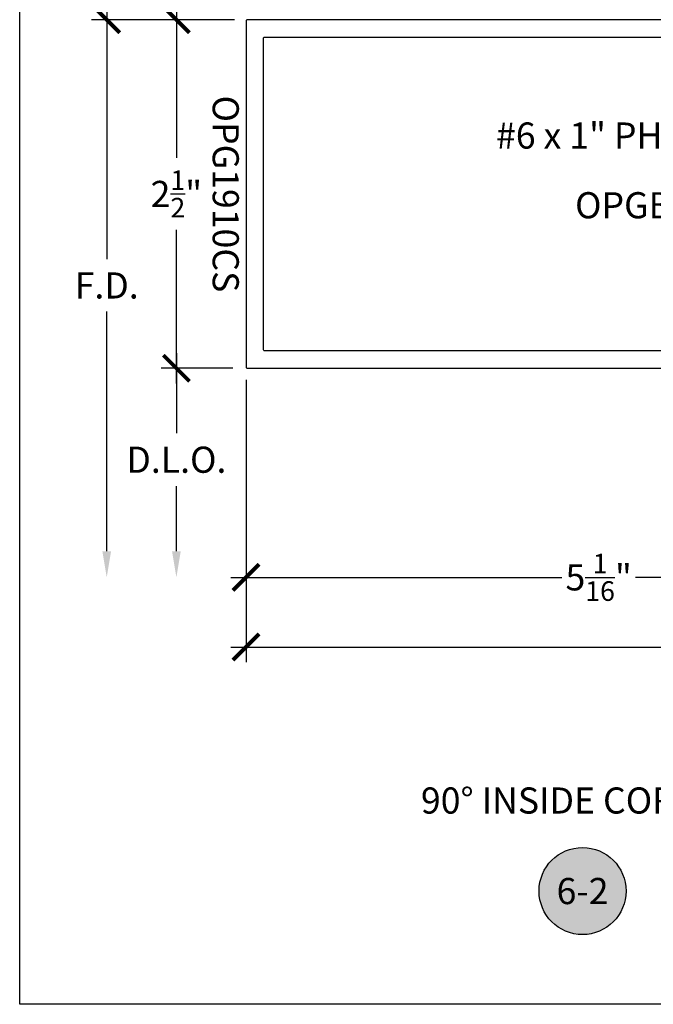
# Model space of a CAD drawing. Units: inches. Extents: x 0 to 266, y 0 to 43.
# Drawn here: x 76 to 81, y 0 to 7 of the extents above; entities that cross this region are included whole.
import ezdxf
from ezdxf import colors
from ezdxf.entities.mleader import LeaderData, LeaderLine
from ezdxf.enums import TextEntityAlignment as Align
from ezdxf.math import Vec2, Vec3

# ---------------------------------------------------------------- set-up
doc = ezdxf.new("R2010")
doc.units = ezdxf.units.IN
doc.header["$LTSCALE"] = 0.25
doc.header["$MEASUREMENT"] = 0
for name, color, linetype in [('Arcadia-Dim', 4, 'Continuous'), ('Arcadia-Profile', 6, 'Continuous'), ('Arcadia-Symb', 7, 'Continuous'), ('Arcadia-Symb-Text', 3, 'Continuous'), ('Arcadia-Text', 3, 'Continuous')]:
    doc.layers.add(name, color=color, linetype=linetype)
doc.layers.add('Arcadia-Mview', color=6, linetype='Continuous', plot=False)
doc.styles.get("Standard").update_dxf_attribs({"font": 'ARIALN.TTF'})
doc.dimstyles.new('Arcadia-2', dxfattribs={"dimscale": 2, "dimtxt": 0.0938, "dimasz": 0.0938, "dimexe": 0.0546, "dimexo": 0.0469, "dimgap": 0.0469, "dimtad": 0, "dimtih": 1, "dimdec": 4, "dimzin": 3, "dimdsep": 46, "dimlunit": 4, "dimtxsty": 'Standard', "dimblk": 'ARCHTICK', "dimcen": 0.0469, "dimdle": 0.0546, "dimclrd": 256, "dimclre": 256, "dimclrt": 256, "dimadec": 0, "dimazin": 0, "dimtfac": 0.75, "dimtdec": 4, "dimtix": 1, "dimtmove": 2, "dimatfit": 3, "dimfxl": 1, "dimtolj": 1, "dimtzin": 3, "dimlwd": -3, "dimlwe": -3, "dimarcsym": 0})

# ---------------------------------------------------------------- blocks, each defined once
blk = doc.blocks.new('_ArchTick')
at = {"color": 0, "linetype": 'ByBlock', "lineweight": -3, "const_width": 0.15}
blk.add_lwpolyline([(-0.5, -0.5), (0.5, 0.5)], dxfattribs=at)
blk = doc.blocks.new('*D99')
at = {"layer": 'Arcadia-Dim', "lineweight": -3, "transparency": 16777216}
for p, q in [((77.6249, 4.4787), (77.6249, 2.9533)), ((82.6879, 4.4787), (82.6879, 2.9533)), ((77.5157, 3.0625), (79.8929, 3.0625)), ((82.7971, 3.0625), (80.4199, 3.0625))]:
    blk.add_line(p, q, dxfattribs=at)
at = {"layer": 'Defpoints', "color": 0, "lineweight": -3, "transparency": 16777216}
for p in [(77.6249, 4.5725), (82.6879, 4.5725), (82.6879, 3.0625)]:
    blk.add_point(p, dxfattribs=at)
at = {"layer": 'Arcadia-Dim', "lineweight": -3, "transparency": 16777216, "xscale": 0.1876, "yscale": 0.1876, "zscale": 0.1876, "rotation": 180}
blk.add_blockref('_ArchTick', (77.6249, 3.0625), dxfattribs=at)
at = {"layer": 'Arcadia-Dim', "lineweight": -3, "transparency": 16777216, "xscale": 0.1876, "yscale": 0.1876, "zscale": 0.1876}
blk.add_blockref('_ArchTick', (82.6879, 3.0625), dxfattribs=at)
at = {"layer": 'Arcadia-Dim', "lineweight": -3, "transparency": 16777216, "insert": (80.1564, 3.0625), "char_height": 0.1876, "attachment_point": 5}
blk.add_mtext('\\A1;5{\\H0.75x;\\S1/16;}"', dxfattribs=at)
blk = doc.blocks.new('*D100')
at = {"layer": 'Arcadia-Dim', "lineweight": -3, "transparency": 16777216}
for p, q in [((77.6249, 4.4787), (77.6249, 2.4533)), ((84.8749, 3.4687), (84.8749, 2.4533)), ((77.5157, 2.5625), (81.0243, 2.5625)), ((84.9841, 2.5625), (81.4755, 2.5625))]:
    blk.add_line(p, q, dxfattribs=at)
at = {"layer": 'Defpoints', "color": 0, "lineweight": -3, "transparency": 16777216}
for p in [(77.6249, 4.5725), (84.8749, 3.5625), (84.8749, 2.5625)]:
    blk.add_point(p, dxfattribs=at)
at = {"layer": 'Arcadia-Dim', "lineweight": -3, "transparency": 16777216, "xscale": 0.1876, "yscale": 0.1876, "zscale": 0.1876, "rotation": 180}
blk.add_blockref('_ArchTick', (77.6249, 2.5625), dxfattribs=at)
at = {"layer": 'Arcadia-Dim', "lineweight": -3, "transparency": 16777216, "xscale": 0.1876, "yscale": 0.1876, "zscale": 0.1876}
blk.add_blockref('_ArchTick', (84.8749, 2.5625), dxfattribs=at)
at = {"layer": 'Arcadia-Dim', "lineweight": -3, "transparency": 16777216, "insert": (81.2499, 2.5625), "char_height": 0.1876, "attachment_point": 5}
blk.add_mtext('\\A1;7{\\H0.75x;\\S1/4;}"', dxfattribs=at)
blk = doc.blocks.new('*D102')
at = {"layer": 'Arcadia-Dim', "lineweight": -3, "transparency": 16777216}
for p, q in [((76.6249, 7.1717), (76.6249, 5.3439)), ((77.5411, 7.0625), (76.5157, 7.0625)), ((76.6249, 3.2501), (76.6249, 4.9687))]:
    blk.add_line(p, q, dxfattribs=at)
blk.add_solid([(76.5936, 3.2501), (76.6562, 3.2501), (76.6249, 3.0625)], dxfattribs=at)
at = {"layer": 'Defpoints', "color": 0, "lineweight": -3, "transparency": 16777216}
for p in [(77.6349, 7.0625), (76.6249, 3.0625), (79.8119, 3.0625)]:
    blk.add_point(p, dxfattribs=at)
at = {"layer": 'Arcadia-Dim', "lineweight": -3, "transparency": 16777216, "xscale": 0.1876, "yscale": 0.1876, "zscale": 0.1876, "rotation": 90}
blk.add_blockref('_ArchTick', (76.6249, 7.0625), dxfattribs=at)
at = {"layer": 'Arcadia-Dim', "lineweight": -3, "transparency": 16777216, "insert": (76.6249, 5.1563), "char_height": 0.1876, "attachment_point": 5}
blk.add_mtext('\\A1;F.D.', dxfattribs=at)
blk = doc.blocks.new('*D103')
at = {"layer": 'Arcadia-Dim', "lineweight": -3, "transparency": 16777216}
for p, q in [((77.1249, 4.6717), (77.1249, 4.0972)), ((77.5311, 4.5625), (77.0157, 4.5625)), ((77.1249, 3.2501), (77.1249, 3.7154))]:
    blk.add_line(p, q, dxfattribs=at)
blk.add_solid([(77.0936, 3.2501), (77.1562, 3.2501), (77.1249, 3.0625)], dxfattribs=at)
at = {"layer": 'Defpoints', "color": 0, "lineweight": -3, "transparency": 16777216}
for p in [(77.6249, 4.5625), (77.1249, 3.0625), (79.8119, 3.0625)]:
    blk.add_point(p, dxfattribs=at)
at = {"layer": 'Arcadia-Dim', "lineweight": -3, "transparency": 16777216, "xscale": 0.1876, "yscale": 0.1876, "zscale": 0.1876, "rotation": 90}
blk.add_blockref('_ArchTick', (77.1249, 4.5625), dxfattribs=at)
at = {"layer": 'Arcadia-Dim', "lineweight": -3, "transparency": 16777216, "insert": (77.1249, 3.9063), "char_height": 0.1876, "attachment_point": 5}
blk.add_mtext('\\A1;D.L.O.', dxfattribs=at)
blk = doc.blocks.new('*D114')
at = {"layer": 'Arcadia-Dim', "lineweight": -3, "transparency": 16777216}
for p, q in [((77.1249, 7.1717), (77.1249, 6.071)), ((77.5411, 7.0625), (77.0157, 7.0625)), ((77.1249, 4.4533), (77.1249, 5.554)), ((77.5311, 4.5625), (77.0157, 4.5625))]:
    blk.add_line(p, q, dxfattribs=at)
at = {"layer": 'Defpoints', "color": 0, "lineweight": -3, "transparency": 16777216}
for p in [(77.6349, 7.0625), (77.1249, 4.5625), (77.6249, 4.5625)]:
    blk.add_point(p, dxfattribs=at)
at = {"layer": 'Arcadia-Dim', "lineweight": -3, "transparency": 16777216, "xscale": 0.1876, "yscale": 0.1876, "zscale": 0.1876}
for p, rotation in [((77.1249, 7.0625), 90), ((77.1249, 4.5625), 270)]:
    blk.add_blockref('_ArchTick', p, dxfattribs=dict(at, rotation=rotation))
at = {"layer": 'Arcadia-Dim', "lineweight": -3, "transparency": 16777216, "insert": (77.1249, 5.8125), "char_height": 0.1876, "attachment_point": 5}
blk.add_mtext('\\A1;2{\\H0.75x;\\S1/2;}"', dxfattribs=at)
blk = doc.blocks.new('Keynote')
at = {"layer": 'Arcadia-Symb', "lineweight": -3}
h = blk.add_hatch(color=8, dxfattribs=at)
h.dxf.hatch_style = 1
edge = h.paths.add_edge_path()
edge.add_arc((0, 0), 0.1562, 0, 360)
at = {"layer": 'Defpoints', "lineweight": -3}
blk.add_circle((0, 0), 0.1562, dxfattribs=at)
at = {"layer": 'Arcadia-Symb-Text'}
blk.add_attdef('KEYNOTE_BUBBLE', text='', height=0.0938, dxfattribs=at).set_placement((0, 0), align=Align.MIDDLE_CENTER)

msp = doc.modelspace()

# ---------------------------------------------------------------- linework, layer by layer
at = {"layer": 'Arcadia-Mview', "lineweight": -3}
msp.add_lwpolyline([(76, 37.31833), (108, 37.31833), (108, 0), (76, 0)], close=True, dxfattribs=at)
at = {"layer": 'Arcadia-Profile'}
msp.add_lwpolyline([(82.67789, 7.0625), (77.63489, 7.0625, 0.4142136), (77.62489, 7.0525), (77.62489, 4.5725, 0.4142136), (77.63489, 4.5625), (82.67789, 4.5625, 0.4142136)], format="xyb", dxfattribs=at)
msp.add_lwpolyline([(82.39989, 6.9375, -0.4142136), (82.40989, 6.9275), (82.40989, 4.6975, -0.4142136), (82.39989, 4.6875), (82.32503, 4.6875, -1), (82.30503, 4.6875), (82.22503, 4.6875, -1), (82.20503, 4.6875), (77.75989, 4.6875, -0.4142136), (77.74989, 4.6975), (77.74989, 6.9275, -0.4142136), (77.75989, 6.9375)], format="xyb", close=True, dxfattribs=at)

# ---------------------------------------------------------------- block references
at = {"layer": 'Arcadia-Symb', "lineweight": -3, "xscale": 2, "yscale": 2, "zscale": 2}
msp.add_blockref('Keynote', (80.04092, 0.8125), dxfattribs=at).add_auto_attribs({'KEYNOTE_BUBBLE': '6-2'})

# ---------------------------------------------------------------- texts
at = {"layer": 'Arcadia-Text', "lineweight": -3}
msp.add_text('OPG1910CS', height=0.1875, rotation=270, dxfattribs=at).set_placement((77.32702, 5.8125), align=Align.BOTTOM_CENTER)
at = {"layer": 'Arcadia-Text', "insert": (80.04092, 1.4375), "char_height": 0.1875, "width": 3, "attachment_point": 5}
msp.add_mtext('90%%D INSIDE CORNER', dxfattribs=at)

# ---------------------------------------------------------------- dimensions: what is measured, and where the dimension line sits
at = {"layer": 'Arcadia-Dim', "lineweight": -3}
for base, p1, text, picture, middle in [((76.62489, 3.0625), (77.63489, 7.0625), 'F.D.', '*D102', (76.62489, 5.1563)), ((77.12489, 3.0625), (77.62489, 4.5625), 'D.L.O.', '*D103', (77.12489, 3.9063))]:
    dim = msp.add_linear_dim(base=base, p1=p1, p2=(79.81189, 3.0625), angle=90, text=text, dimstyle='Arcadia-2', override={"dimblk1": 'ArchTick', "dimsah": 1, "dimse2": 1}, dxfattribs=at)
    dim.commit()
    dim.dimension.update_dxf_attribs({"geometry": picture, "text_midpoint": middle})
for base, p1, p2, angle, picture, middle in [((77.12489, 4.5625), (77.63489, 7.0625), (77.62489, 4.5625), 90, '*D114', (77.12489, 5.8125)), ((82.68789, 3.0625), (77.62489, 4.5725), (82.68789, 4.5725), 180, '*D99', (80.15639, 3.0625)), ((84.87489, 2.5625), (77.62489, 4.5725), (84.87489, 3.5625), 180, '*D100', (81.24989, 2.5625))]:
    dim = msp.add_linear_dim(base=base, p1=p1, p2=p2, angle=angle, dimstyle='Arcadia-2', dxfattribs=at)
    dim.commit()
    dim.dimension.update_dxf_attribs({"geometry": picture, "text_midpoint": middle})

# ---------------------------------------------------------------- leaders
at = {"layer": 'Arcadia-Text', "lineweight": -3}
ml = msp.add_multileader_mtext('Standard', dxfattribs=at)
ml.set_content('\\A1;#10 x {\\H0.75x;\\S1/2;}" PHSMS', color=256)
ml.set_leader_properties()
ml.build(insert=Vec2(0, 0))
ml.multileader.update_dxf_attribs({"dogleg_length": 0.1875, "arrow_head_size": 0.24})
ctx = ml.context
ctx.base_point, ctx.char_height, ctx.arrow_head_size, ctx.landing_gap_size, ctx.plane_origin = Vec3(79.19562, 8.04867), 0.1875, 0.24, 0.125, Vec3(77.63501, 10.34984)
notes = []
notes.append((ctx, [(0, (1, 1, 0), (79.00812, 8.04867), (1, 0), 0.1875, [(0, [(78.64039, 7.24143)], 0, [])])]))
ctx.mtext.insert, ctx.mtext.flow_direction = Vec3(79.32062, 8.14402), 5
ml = msp.add_multileader_mtext('Standard', dxfattribs=at)
ml.set_content('\\A1;#6 x 1" PHSDS SS', color=256)
ml.set_leader_properties()
ml.build(insert=Vec2(0, 0))
ml.multileader.update_dxf_attribs({"dogleg_length": 0.1875, "arrow_head_size": 0.24})
ctx = ml.context
ctx.base_point, ctx.char_height, ctx.arrow_head_size, ctx.landing_gap_size, ctx.plane_origin = Vec3(79.48332, 6.22997), 0.1875, 0.24, 0.18, Vec3(79.18119, 3.93673)
ctx.text_align_type = 2
notes.append((ctx, [(0, (1, 1, 0), (81.82499, 6.22997), (-1, 0), 0.1875, [(0, [(82.06289, 6.82631)], 0, [])])]))
ctx.mtext.insert, ctx.mtext.rotation, ctx.mtext.alignment, ctx.mtext.flow_direction = Vec3(81.45749, 6.32532), 6.2831853, 3, 5
ml = msp.add_multileader_mtext('Standard', dxfattribs=at)
ml.set_content('OPGBASECS', color=256)
ml.set_leader_properties()
ml.build(insert=Vec2(0, 0))
ml.multileader.update_dxf_attribs({"dogleg_length": 0.1875, "arrow_head_size": 0.24})
ctx = ml.context
ctx.base_point, ctx.char_height, ctx.arrow_head_size, ctx.landing_gap_size, ctx.plane_origin = Vec3(79.95067, 5.72997), 0.1875, 0.24, 0.18, Vec3(79.18119, 3.49923)
ctx.text_align_type = 2
notes.append((ctx, [(0, (1, 1, 0), (81.82499, 5.72997), (-1, 0), 0.1875, [(0, [(83.14789, 6.2775)], 0, [])])]))
ctx.mtext.insert, ctx.mtext.rotation, ctx.mtext.alignment, ctx.mtext.flow_direction = Vec3(81.45749, 5.82532), 6.2831853, 3, 5
for ctx, leaders in notes:
    for number, flags, end, landing, length, lines in leaders:
        leader = LeaderData()
        leader.index, (leader.has_last_leader_line, leader.has_dogleg_vector, leader.attachment_direction) = number, flags
        leader.last_leader_point, leader.dogleg_vector, leader.dogleg_length = Vec3(end), Vec3(landing), length
        for number, points, colour, breaks in lines:
            line = LeaderLine()
            line.index, line.vertices, line.color, line.breaks = number, Vec3.list(points), colors.encode_raw_color(colour), breaks
            leader.lines.append(line)
        ctx.leaders.append(leader)

doc.saveas('drawing.dxf')
